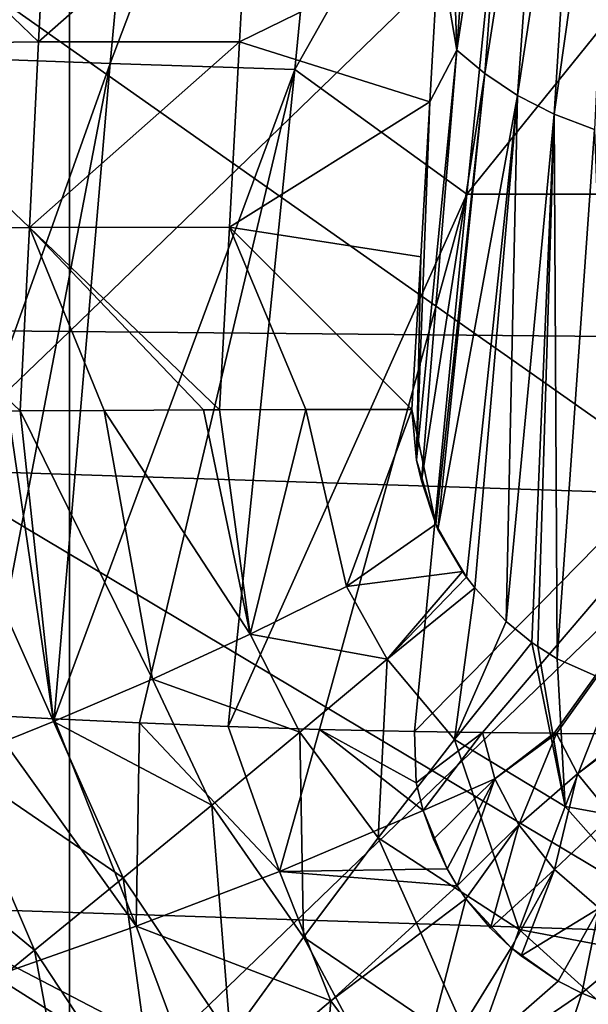
# Model space of a CAD drawing. Units: millimetres. Extents: x -81 to 81, y -88 to 81.
# Drawn here: x -4 to -1, y -75 to -69 of the extents above; entities that cross this region are included whole.
import ezdxf

# ---------------------------------------------------------------- set-up
doc = ezdxf.new("R2010")
doc.units = ezdxf.units.MM
doc.header["$LTSCALE"] = 65.185185
for name, color, linetype in [('17', 7, 'CONTINUOUS'), ('19', 7, 'CONTINUOUS'), ('21', 7, 'CONTINUOUS'), ('22', 7, 'CONTINUOUS'), ('24', 7, 'CONTINUOUS'), ('25', 7, 'CONTINUOUS'), ('26', 7, 'CONTINUOUS'), ('52', 7, 'CONTINUOUS'), ('53', 7, 'CONTINUOUS')]:
    doc.layers.add(name, color=color, linetype=linetype)

msp = doc.modelspace()

# ---------------------------------------------------------------- linework, layer by layer
at = {"layer": '17', "linetype": 'Continuous'}
for points in [[(-4.759, -71.0819, 90.7105), (-4.2, -71.0765, 90.681), (-3.9277, -72.95, 90.321), (-4.759, -71.0819, 90.7105)], [(-4.5302, -73.1929, 90.304), (-4.759, -71.0819, 90.7105), (-3.9277, -72.95, 90.321), (-4.5302, -73.1929, 90.304)], [(-4.2, -71.0765, 90.681), (-4.1273, -71.0759, 90.6778), (-3.9277, -72.95, 90.321), (-4.2, -71.0765, 90.681)], [(-4.1273, -71.0759, 90.6778), (-3.6216, -71.0723, 90.6587), (-3.3307, -72.6942, 90.3492), (-4.1273, -71.0759, 90.6778)], [(-3.9277, -72.95, 90.321), (-4.1273, -71.0759, 90.6778), (-3.3307, -72.6942, 90.3492), (-3.9277, -72.95, 90.321)], [(-3.6216, -71.0723, 90.6587), (-3.0231, -71.0695, 90.6433), (-2.7407, -72.4237, 90.3872), (-3.6216, -71.0723, 90.6587)], [(-3.3307, -72.6942, 90.3492), (-3.6216, -71.0723, 90.6587), (-2.7407, -72.4237, 90.3872), (-3.3307, -72.6942, 90.3492)], [(-3.0231, -71.0695, 90.6433), (-2.9248, -71.0691, 90.6414), (-2.7407, -72.4237, 90.3872), (-3.0231, -71.0695, 90.6433)], [(-2.9248, -71.0691, 90.6414), (-2.4046, -71.0678, 90.6344), (-2.7407, -72.4237, 90.3872), (-2.9248, -71.0691, 90.6414)], [(-2.7407, -72.4237, 90.3872), (-2.4046, -71.0678, 90.6344), (-2.16, -72.1363, 90.4339), (-2.7407, -72.4237, 90.3872)], [(-2.4046, -71.0678, 90.6344), (-1.7662, -71.0673, 90.6317), (-2.16, -72.1363, 90.4339), (-2.4046, -71.0678, 90.6344)], [(-2.16, -72.1363, 90.4339), (-1.7662, -71.0673, 90.6317), (-1.6212, -71.76, 90.5015), (-2.16, -72.1363, 90.4339)], [(-1.6212, -71.76, 90.5015), (-1.7662, -71.0673, 90.6317), (-1.7375, -71.3721, 90.5747), (-1.6212, -71.76, 90.5015)], [(-1.7078, -71.4981, 90.5507), (-1.6212, -71.76, 90.5015), (-1.7375, -71.3721, 90.5747), (-1.7078, -71.4981, 90.5507)], [(-2.16, -72.1363, 90.4339), (-1.6212, -71.76, 90.5015), (-1.4611, -72.044, 90.4487), (-2.16, -72.1363, 90.4339)], [(-1.4611, -72.044, 90.4487), (-1.6212, -71.76, 90.5015), (-1.6088, -71.7908, 90.4958), (-1.4611, -72.044, 90.4487)], [(-1.9154, -72.5741, 90.3492), (-2.16, -72.1363, 90.4339), (-1.4611, -72.044, 90.4487), (-1.9154, -72.5741, 90.3492)], [(-1.4356, -72.0781, 90.4424), (-1.9154, -72.5741, 90.3492), (-1.4611, -72.044, 90.4487), (-1.4356, -72.0781, 90.4424)], [(-1.386, -72.1431, 90.4305), (-1.9154, -72.5741, 90.3492), (-1.4356, -72.0781, 90.4424), (-1.386, -72.1431, 90.4305)], [(-2.7407, -72.4237, 90.3872), (-2.16, -72.1363, 90.4339), (-1.9154, -72.5741, 90.3492), (-2.7407, -72.4237, 90.3872)], [(-1.386, -72.1431, 90.4305), (-1.5093, -73.0592, 90.2622), (-1.9154, -72.5741, 90.3492), (-1.386, -72.1431, 90.4305)], [(-1.1971, -72.3469, 90.393), (-1.5093, -73.0592, 90.2622), (-1.386, -72.1431, 90.4305), (-1.1971, -72.3469, 90.393)], [(-1.0413, -72.4731, 90.3697), (-1.5093, -73.0592, 90.2622), (-1.1971, -72.3469, 90.393), (-1.0413, -72.4731, 90.3697)], [(-3.3307, -72.6942, 90.3492), (-2.7407, -72.4237, 90.3872), (-2.442, -73.0149, 90.2704), (-3.3307, -72.6942, 90.3492)], [(-2.7407, -72.4237, 90.3872), (-1.9154, -72.5741, 90.3492), (-2.442, -73.0149, 90.2704), (-2.7407, -72.4237, 90.3872)], [(-1.0413, -72.4731, 90.3697), (-0.8404, -73.4625, 90.1844), (-1.5093, -73.0592, 90.2622), (-1.0413, -72.4731, 90.3697)], [(-1.0062, -72.4979, 90.3651), (-0.8404, -73.4625, 90.1844), (-1.0413, -72.4731, 90.3697), (-1.0062, -72.4979, 90.3651)], [(-0.8886, -72.5724, 90.3514), (-0.8404, -73.4625, 90.1844), (-1.0062, -72.4979, 90.3651), (-0.8886, -72.5724, 90.3514)], [(-1.9154, -72.5741, 90.3492), (-1.9692, -73.6519, 90.1566), (-2.442, -73.0149, 90.2704), (-1.9154, -72.5741, 90.3492)], [(-1.5093, -73.0592, 90.2622), (-1.9692, -73.6519, 90.1566), (-1.9154, -72.5741, 90.3492), (-1.5093, -73.0592, 90.2622)], [(-0.5492, -72.7229, 90.3235), (-0.8404, -73.4625, 90.1844), (-0.8886, -72.5724, 90.3514), (-0.5492, -72.7229, 90.3235)], [(-3.9277, -72.95, 90.321), (-3.3307, -72.6942, 90.3492), (-2.9727, -73.4544, 90.1975), (-3.9277, -72.95, 90.321)], [(-3.3307, -72.6942, 90.3492), (-2.442, -73.0149, 90.2704), (-2.9727, -73.4544, 90.1975), (-3.3307, -72.6942, 90.3492)], [(-0.5492, -72.7229, 90.3235), (0.0038, -73.615, 90.1566), (-0.8404, -73.4625, 90.1844), (-0.5492, -72.7229, 90.3235)], [(-4.5302, -73.1929, 90.304), (-3.9277, -72.95, 90.321), (-3.5058, -73.8925, 90.1316), (-4.5302, -73.1929, 90.304)], [(-3.9277, -72.95, 90.321), (-2.9727, -73.4544, 90.1975), (-3.5058, -73.8925, 90.1316), (-3.9277, -72.95, 90.321)], [(-2.442, -73.0149, 90.2704), (-2.4187, -74.2522, 90.0533), (-2.9727, -73.4544, 90.1975), (-2.442, -73.0149, 90.2704)], [(-1.9692, -73.6519, 90.1566), (-2.4187, -74.2522, 90.0533), (-2.442, -73.0149, 90.2704), (-1.9692, -73.6519, 90.1566)], [(-1.5093, -73.0592, 90.2622), (-1.1191, -74.206, 90.0455), (-1.9692, -73.6519, 90.1566), (-1.5093, -73.0592, 90.2622)], [(-0.8404, -73.4625, 90.1844), (-1.1191, -74.206, 90.0455), (-1.5093, -73.0592, 90.2622), (-0.8404, -73.4625, 90.1844)], [(-5.1372, -73.4247, 90.3001), (-4.5302, -73.1929, 90.304), (-4.0408, -74.3296, 90.0739), (-5.1372, -73.4247, 90.3001)], [(-4.5302, -73.1929, 90.304), (-3.5058, -73.8925, 90.1316), (-4.0408, -74.3296, 90.0739), (-4.5302, -73.1929, 90.304)], [(-5.1372, -73.4247, 90.3001), (-4.0408, -74.3296, 90.0739), (-4.577, -74.7663, 90.0258), (-5.1372, -73.4247, 90.3001)], [(-2.9727, -73.4544, 90.1975), (-2.8593, -74.8587, 89.953), (-3.5058, -73.8925, 90.1316), (-2.9727, -73.4544, 90.1975)], [(-2.4187, -74.2522, 90.0533), (-2.8593, -74.8587, 89.953), (-2.9727, -73.4544, 90.1975), (-2.4187, -74.2522, 90.0533)], [(-0.8404, -73.4625, 90.1844), (0.0052, -74.4189, 90.0058), (-1.1191, -74.206, 90.0455), (-0.8404, -73.4625, 90.1844)], [(0.0038, -73.615, 90.1566), (0.0052, -74.4189, 90.0058), (-0.8404, -73.4625, 90.1844), (0.0038, -73.615, 90.1566)], [(-1.9692, -73.6519, 90.1566), (-1.3861, -74.9532, 89.9069), (-2.4187, -74.2522, 90.0533), (-1.9692, -73.6519, 90.1566)], [(-1.1191, -74.206, 90.0455), (-1.3861, -74.9532, 89.9069), (-1.9692, -73.6519, 90.1566), (-1.1191, -74.206, 90.0455)], [(-3.5058, -73.8925, 90.1316), (-3.2917, -75.4709, 89.8566), (-4.0408, -74.3296, 90.0739), (-3.5058, -73.8925, 90.1316)], [(-2.8593, -74.8587, 89.953), (-3.2917, -75.4709, 89.8566), (-3.5058, -73.8925, 90.1316), (-2.8593, -74.8587, 89.953)], [(-1.1191, -74.206, 90.0455), (0.0066, -75.2226, 89.8545), (-1.3861, -74.9532, 89.9069), (-1.1191, -74.206, 90.0455)], [(0.0052, -74.4189, 90.0058), (0.0066, -75.2226, 89.8545), (-1.1191, -74.206, 90.0455), (0.0052, -74.4189, 90.0058)], [(-2.4187, -74.2522, 90.0533), (-1.6432, -75.7033, 89.7691), (-2.8593, -74.8587, 89.953), (-2.4187, -74.2522, 90.0533)], [(-1.3861, -74.9532, 89.9069), (-1.6432, -75.7033, 89.7691), (-2.4187, -74.2522, 90.0533), (-1.3861, -74.9532, 89.9069)], [(-4.0408, -74.3296, 90.0739), (-3.7165, -76.0887, 89.765), (-4.577, -74.7663, 90.0258), (-4.0408, -74.3296, 90.0739)], [(-3.2917, -75.4709, 89.8566), (-3.7165, -76.0887, 89.765), (-4.0408, -74.3296, 90.0739), (-3.2917, -75.4709, 89.8566)]]:
    msp.add_3dface(points, dxfattribs=at)
at = {"layer": '19', "linetype": 'Continuous'}
for points in [[(-3.9595, -67.7196, 91.1568), (-4.0171, -68.8483, 91.0206), (-5.1756, -67.7369, 91.237), (-3.9595, -67.7196, 91.1568)], [(-4.0171, -68.8483, 91.0206), (-3.9595, -67.7196, 91.1568), (-2.7437, -67.724, 91.1129), (-4.0171, -68.8483, 91.0206)], [(-2.8046, -68.849, 90.979), (-4.0171, -68.8483, 91.0206), (-2.7437, -67.724, 91.1129), (-2.8046, -68.849, 90.979)], [(-2.8046, -68.849, 90.979), (-2.7437, -67.724, 91.1129), (-1.603, -68.2587, 91.0393), (-2.8046, -68.849, 90.979)], [(-5.1756, -67.7369, 91.237), (-4.0171, -68.8483, 91.0206), (-5.2296, -68.864, 91.0979), (-5.1756, -67.7369, 91.237)], [(-1.6577, -69.2105, 90.9187), (-2.8046, -68.849, 90.979), (-1.603, -68.2587, 91.0393), (-1.6577, -69.2105, 90.9187)], [(-4.0171, -68.8483, 91.0206), (-4.0726, -69.9691, 90.8608), (-5.2296, -68.864, 91.0979), (-4.0171, -68.8483, 91.0206)], [(-4.0726, -69.9691, 90.8608), (-4.0171, -68.8483, 91.0206), (-2.8046, -68.849, 90.979), (-4.0726, -69.9691, 90.8608)], [(-2.8644, -69.9663, 90.8218), (-4.0726, -69.9691, 90.8608), (-2.8046, -68.849, 90.979), (-2.8644, -69.9663, 90.8218)], [(-2.8644, -69.9663, 90.8218), (-2.8046, -68.849, 90.979), (-1.6577, -69.2105, 90.9187), (-2.8644, -69.9663, 90.8218)], [(-5.2296, -68.864, 91.0979), (-4.0726, -69.9691, 90.8608), (-5.2806, -69.9833, 90.9353), (-5.2296, -68.864, 91.0979)], [(-1.712, -70.1468, 90.7828), (-2.8644, -69.9663, 90.8218), (-1.6577, -69.2105, 90.9187), (-1.712, -70.1468, 90.7828)], [(-4.0726, -69.9691, 90.8608), (-4.1273, -71.0759, 90.6778), (-5.2806, -69.9833, 90.9353), (-4.0726, -69.9691, 90.8608)], [(-4.1273, -71.0759, 90.6778), (-4.2, -71.0765, 90.681), (-5.2806, -69.9833, 90.9353), (-4.1273, -71.0759, 90.6778)], [(-3.6216, -71.0723, 90.6587), (-4.1273, -71.0759, 90.6778), (-4.0726, -69.9691, 90.8608), (-3.6216, -71.0723, 90.6587)], [(-2.9248, -71.0691, 90.6414), (-4.0726, -69.9691, 90.8608), (-2.8644, -69.9663, 90.8218), (-2.9248, -71.0691, 90.6414)], [(-2.9248, -71.0691, 90.6414), (-3.0231, -71.0695, 90.6433), (-4.0726, -69.9691, 90.8608), (-2.9248, -71.0691, 90.6414)], [(-3.0231, -71.0695, 90.6433), (-3.6216, -71.0723, 90.6587), (-4.0726, -69.9691, 90.8608), (-3.0231, -71.0695, 90.6433)], [(-2.4046, -71.0678, 90.6344), (-2.9248, -71.0691, 90.6414), (-2.8644, -69.9663, 90.8218), (-2.4046, -71.0678, 90.6344)], [(-1.7662, -71.0673, 90.6317), (-2.4046, -71.0678, 90.6344), (-2.8644, -69.9663, 90.8218), (-1.7662, -71.0673, 90.6317)], [(-1.7662, -71.0673, 90.6317), (-2.8644, -69.9663, 90.8218), (-1.712, -70.1468, 90.7828), (-1.7662, -71.0673, 90.6317)]]:
    msp.add_3dface(points, dxfattribs=at)
at = {"layer": '21', "linetype": 'Continuous'}
for points in [[(-4.3299, -64.9087, 101.3962), (-4.6879, -68.9398, 101.1403), (-3.2111, -64.9581, 101.6), (-4.3299, -64.9087, 101.3962)], [(-3.2111, -64.9581, 101.6), (-4.6879, -68.9398, 101.1403), (-3.5856, -68.9801, 101.3811), (-3.2111, -64.9581, 101.6)], [(-2.0815, -65.008, 101.7289), (-3.2111, -64.9581, 101.6), (-3.5856, -68.9801, 101.3811), (-2.0815, -65.008, 101.7289)], [(-2.471, -69.0164, 101.543), (-2.0815, -65.008, 101.7289), (-3.5856, -68.9801, 101.3811), (-2.471, -69.0164, 101.543)], [(-2.471, -69.0164, 101.543), (-1.1145, -66.6077, 101.7508), (-2.0815, -65.008, 101.7289), (-2.471, -69.0164, 101.543)], [(-1.4332, -69.7673, 101.548), (-1.1145, -66.6077, 101.7508), (-2.471, -69.0164, 101.543), (-1.4332, -69.7673, 101.548)], [(-4.6879, -68.9398, 101.1403), (-4.9751, -72.8748, 100.4303), (-3.5856, -68.9801, 101.3811), (-4.6879, -68.9398, 101.1403)], [(-4.9751, -72.8748, 100.4303), (-4.341, -72.9125, 100.6235), (-3.5856, -68.9801, 101.3811), (-4.9751, -72.8748, 100.4303)], [(-3.5856, -68.9801, 101.3811), (-4.341, -72.9125, 100.6235), (-3.9225, -72.9348, 100.7368), (-3.5856, -68.9801, 101.3811)], [(-2.471, -69.0164, 101.543), (-3.5856, -68.9801, 101.3811), (-3.9225, -72.9348, 100.7368), (-2.471, -69.0164, 101.543)], [(-2.471, -69.0164, 101.543), (-3.9225, -72.9348, 100.7368), (-3.4091, -72.959, 100.8591), (-2.471, -69.0164, 101.543)], [(-2.8737, -72.9803, 100.966), (-2.471, -69.0164, 101.543), (-3.4091, -72.959, 100.8591), (-2.8737, -72.9803, 100.966)], [(-2.8737, -72.9803, 100.966), (-1.4332, -69.7673, 101.548), (-2.471, -69.0164, 101.543), (-2.8737, -72.9803, 100.966)], [(-2.3221, -72.9977, 101.0527), (-1.4332, -69.7673, 101.548), (-2.8737, -72.9803, 100.966), (-2.3221, -72.9977, 101.0527)], [(-1.7491, -73.0104, 101.1159), (-1.4332, -69.7673, 101.548), (-2.3221, -72.9977, 101.0527), (-1.7491, -73.0104, 101.1159)]]:
    msp.add_3dface(points, dxfattribs=at)
at = {"layer": '22', "linetype": 'Continuous'}
for points in [[(1.1146, -66.608, 101.7508), (-1.1145, -66.6077, 101.7508), (-1.4332, -69.7673, 101.548), (1.1146, -66.608, 101.7508)], [(1.4332, -69.7676, 101.548), (1.1146, -66.608, 101.7508), (-1.4332, -69.7673, 101.548), (1.4332, -69.7676, 101.548)], [(1.4332, -69.7676, 101.548), (-1.4332, -69.7673, 101.548), (-1.7491, -73.0104, 101.1159), (1.4332, -69.7676, 101.548)], [(1.4332, -69.7676, 101.548), (-1.7491, -73.0104, 101.1159), (-1.3397, -73.0167, 101.1468), (1.4332, -69.7676, 101.548)], [(-0.9075, -73.0214, 101.1704), (1.4332, -69.7676, 101.548), (-1.3397, -73.0167, 101.1468), (-0.9075, -73.0214, 101.1704)], [(-0.8928, -73.0215, 101.1711), (1.4332, -69.7676, 101.548), (-0.9075, -73.0214, 101.1704), (-0.8928, -73.0215, 101.1711)], [(-0.4623, -73.0244, 101.1853), (1.4332, -69.7676, 101.548), (-0.8928, -73.0215, 101.1711), (-0.4623, -73.0244, 101.1853)]]:
    msp.add_3dface(points, dxfattribs=at)
at = {"layer": '24', "linetype": 'Continuous'}
for points in [[(-1.3397, -73.0167, 101.1468), (-1.7491, -73.0104, 101.1159), (-1.7397, -73.3195, 101.0586), (-1.3397, -73.0167, 101.1468)], [(-1.6964, -73.488, 101.0266), (-1.3397, -73.0167, 101.1468), (-1.7397, -73.3195, 101.0586), (-1.6964, -73.488, 101.0266)], [(-1.2661, -73.2962, 101.0964), (-1.3397, -73.0167, 101.1468), (-1.6964, -73.488, 101.0266), (-1.2661, -73.2962, 101.0964)], [(-0.9075, -73.0214, 101.1704), (-1.3397, -73.0167, 101.1468), (-1.2661, -73.2962, 101.0964), (-0.9075, -73.0214, 101.1704)], [(-0.8928, -73.0215, 101.1711), (-0.9075, -73.0214, 101.1704), (-1.2661, -73.2962, 101.0964), (-0.8928, -73.0215, 101.1711)], [(-0.8928, -73.0215, 101.1711), (-1.2661, -73.2962, 101.0964), (-1.1211, -73.5737, 101.0417), (-0.8928, -73.0215, 101.1711)], [(-0.8928, -73.0215, 101.1711), (-1.1211, -73.5737, 101.0417), (-0.7667, -73.2663, 101.1288), (-0.8928, -73.0215, 101.1711)], [(-0.4623, -73.0244, 101.1853), (-0.8928, -73.0215, 101.1711), (-0.7667, -73.2663, 101.1288), (-0.4623, -73.0244, 101.1853)], [(-0.4454, -73.0245, 101.1857), (-0.4623, -73.0244, 101.1853), (-0.7667, -73.2663, 101.1288), (-0.4454, -73.0245, 101.1857)], [(-0.4454, -73.0245, 101.1857), (-0.7667, -73.2663, 101.1288), (-0.5614, -73.517, 101.079), (-0.4454, -73.0245, 101.1857)], [(-1.6359, -73.6599, 100.9945), (-1.2661, -73.2962, 101.0964), (-1.6964, -73.488, 101.0266), (-1.6359, -73.6599, 100.9945)], [(-1.5521, -73.8391, 100.9612), (-1.2661, -73.2962, 101.0964), (-1.6359, -73.6599, 100.9945), (-1.5521, -73.8391, 100.9612)], [(-1.4925, -73.9414, 100.9423), (-1.2661, -73.2962, 101.0964), (-1.5521, -73.8391, 100.9612), (-1.4925, -73.9414, 100.9423)], [(-1.1211, -73.5737, 101.0417), (-1.2661, -73.2962, 101.0964), (-1.4925, -73.9414, 100.9423), (-1.1211, -73.5737, 101.0417)], [(-1.1211, -73.5737, 101.0417), (-0.9059, -73.8422, 100.9893), (-0.7667, -73.2663, 101.1288), (-1.1211, -73.5737, 101.0417)], [(-0.7667, -73.2663, 101.1288), (-0.9059, -73.8422, 100.9893), (-0.5614, -73.517, 101.079), (-0.7667, -73.2663, 101.1288)], [(-0.9059, -73.8422, 100.9893), (-0.636, -74.0756, 100.9449), (-0.5614, -73.517, 101.079), (-0.9059, -73.8422, 100.9893)], [(-1.4393, -74.0198, 100.9277), (-1.1211, -73.5737, 101.0417), (-1.4925, -73.9414, 100.9423), (-1.4393, -74.0198, 100.9277)], [(-1.2919, -74.1969, 100.8949), (-1.1211, -73.5737, 101.0417), (-1.4393, -74.0198, 100.9277), (-1.2919, -74.1969, 100.8949)], [(-0.9059, -73.8422, 100.9893), (-1.1211, -73.5737, 101.0417), (-1.2919, -74.1969, 100.8949), (-0.9059, -73.8422, 100.9893)], [(-1.1657, -74.3167, 100.8727), (-0.9059, -73.8422, 100.9893), (-1.2919, -74.1969, 100.8949), (-1.1657, -74.3167, 100.8727)], [(-1.1071, -74.3649, 100.8638), (-0.9059, -73.8422, 100.9893), (-1.1657, -74.3167, 100.8727), (-1.1071, -74.3649, 100.8638)], [(-0.636, -74.0756, 100.9449), (-0.9059, -73.8422, 100.9893), (-1.1071, -74.3649, 100.8638), (-0.636, -74.0756, 100.9449)], [(-0.8826, -74.5161, 100.8358), (-0.636, -74.0756, 100.9449), (-1.1071, -74.3649, 100.8638), (-0.8826, -74.5161, 100.8358)], [(-0.7409, -74.5889, 100.8223), (-0.636, -74.0756, 100.9449), (-0.8826, -74.5161, 100.8358), (-0.7409, -74.5889, 100.8223)], [(-0.3284, -74.2459, 100.9143), (-0.636, -74.0756, 100.9449), (-0.7409, -74.5889, 100.8223), (-0.3284, -74.2459, 100.9143)], [(-0.6128, -74.6422, 100.8124), (-0.3284, -74.2459, 100.9143), (-0.7409, -74.5889, 100.8223), (-0.6128, -74.6422, 100.8124)]]:
    msp.add_3dface(points, dxfattribs=at)
at = {"layer": '25', "linetype": 'Continuous'}
for points in [[(-3.9225, -72.9348, 100.7368), (-4.341, -72.9125, 100.6235), (-3.4285, -74.185, 100.5629), (-3.9225, -72.9348, 100.7368)], [(-3.4285, -74.185, 100.5629), (-4.341, -72.9125, 100.6235), (-4.2836, -74.487, 100.2212), (-3.4285, -74.185, 100.5629)], [(-3.4091, -72.959, 100.8591), (-3.9225, -72.9348, 100.7368), (-3.4285, -74.185, 100.5629), (-3.4091, -72.959, 100.8591)], [(-2.5641, -73.8557, 100.8383), (-3.4091, -72.959, 100.8591), (-3.4285, -74.185, 100.5629), (-2.5641, -73.8557, 100.8383)], [(-2.8737, -72.9803, 100.966), (-3.4091, -72.959, 100.8591), (-2.5641, -73.8557, 100.8383), (-2.8737, -72.9803, 100.966)], [(-2.3221, -72.9977, 101.0527), (-2.8737, -72.9803, 100.966), (-2.5641, -73.8557, 100.8383), (-2.3221, -72.9977, 101.0527)], [(-1.6964, -73.488, 101.0266), (-2.3221, -72.9977, 101.0527), (-2.5641, -73.8557, 100.8383), (-1.6964, -73.488, 101.0266)], [(-1.7491, -73.0104, 101.1159), (-2.3221, -72.9977, 101.0527), (-1.7397, -73.3195, 101.0586), (-1.7491, -73.0104, 101.1159)], [(-2.3221, -72.9977, 101.0527), (-1.6964, -73.488, 101.0266), (-1.7397, -73.3195, 101.0586), (-2.3221, -72.9977, 101.0527)], [(-1.5521, -73.8391, 100.9612), (-1.6964, -73.488, 101.0266), (-2.5641, -73.8557, 100.8383), (-1.5521, -73.8391, 100.9612)], [(-1.5521, -73.8391, 100.9612), (-1.6359, -73.6599, 100.9945), (-1.6964, -73.488, 101.0266), (-1.5521, -73.8391, 100.9612)], [(-1.4925, -73.9414, 100.9423), (-1.5521, -73.8391, 100.9612), (-2.5641, -73.8557, 100.8383), (-1.4925, -73.9414, 100.9423)], [(-2.5641, -73.8557, 100.8383), (-3.4285, -74.185, 100.5629), (-2.2535, -74.6348, 100.7006), (-2.5641, -73.8557, 100.8383)], [(-1.4925, -73.9414, 100.9423), (-2.5641, -73.8557, 100.8383), (-2.2535, -74.6348, 100.7006), (-1.4925, -73.9414, 100.9423)], [(-1.4393, -74.0198, 100.9277), (-1.4925, -73.9414, 100.9423), (-2.2535, -74.6348, 100.7006), (-1.4393, -74.0198, 100.9277)], [(-1.4393, -74.0198, 100.9277), (-2.2535, -74.6348, 100.7006), (-1.7686, -75.2905, 100.5845), (-1.4393, -74.0198, 100.9277)], [(-1.1657, -74.3167, 100.8727), (-1.4393, -74.0198, 100.9277), (-1.7686, -75.2905, 100.5845), (-1.1657, -74.3167, 100.8727)], [(-1.1657, -74.3167, 100.8727), (-1.2919, -74.1969, 100.8949), (-1.4393, -74.0198, 100.9277), (-1.1657, -74.3167, 100.8727)], [(-3.4285, -74.185, 100.5629), (-4.2836, -74.487, 100.2212), (-3.0186, -75.2848, 100.3635), (-3.4285, -74.185, 100.5629)], [(-2.2535, -74.6348, 100.7006), (-3.4285, -74.185, 100.5629), (-3.0186, -75.2848, 100.3635), (-2.2535, -74.6348, 100.7006)], [(-0.8826, -74.5161, 100.8358), (-1.1657, -74.3167, 100.8727), (-1.7686, -75.2905, 100.5845), (-0.8826, -74.5161, 100.8358)], [(-0.8826, -74.5161, 100.8358), (-1.1071, -74.3649, 100.8638), (-1.1657, -74.3167, 100.8727), (-0.8826, -74.5161, 100.8358)], [(-4.2836, -74.487, 100.2212), (-5.1262, -74.7657, 99.8308), (-3.7818, -75.8989, 99.9547), (-4.2836, -74.487, 100.2212)], [(-3.0186, -75.2848, 100.3635), (-4.2836, -74.487, 100.2212), (-3.7818, -75.8989, 99.9547), (-3.0186, -75.2848, 100.3635)], [(-0.7409, -74.5889, 100.8223), (-0.8826, -74.5161, 100.8358), (-1.7686, -75.2905, 100.5845), (-0.7409, -74.5889, 100.8223)], [(-0.7409, -74.5889, 100.8223), (-1.7686, -75.2905, 100.5845), (-1.1245, -75.7739, 100.4919), (-0.7409, -74.5889, 100.8223)], [(-0.6128, -74.6422, 100.8124), (-0.7409, -74.5889, 100.8223), (-1.1245, -75.7739, 100.4919), (-0.6128, -74.6422, 100.8124)], [(-2.2535, -74.6348, 100.7006), (-3.0186, -75.2848, 100.3635), (-2.3848, -76.2232, 100.2068), (-2.2535, -74.6348, 100.7006)], [(-1.7686, -75.2905, 100.5845), (-2.2535, -74.6348, 100.7006), (-2.3848, -76.2232, 100.2068), (-1.7686, -75.2905, 100.5845)], [(-0.3151, -74.7246, 100.7971), (-0.6128, -74.6422, 100.8124), (-1.1245, -75.7739, 100.4919), (-0.3151, -74.7246, 100.7971)]]:
    msp.add_3dface(points, dxfattribs=at)
at = {"layer": '26', "linetype": 'Continuous'}
for points in [[(-1.4948, -68.899, 90.9627), (-1.5476, -67.2919, 91.1446), (-1.323, -66.4791, 91.22), (-1.4948, -68.899, 90.9627)], [(-1.4948, -68.899, 90.9627), (-1.323, -66.4791, 91.22), (-1.1351, -66.524, 91.2153), (-1.4948, -68.899, 90.9627)], [(-1.325, -69.0402, 90.9368), (-1.4948, -68.899, 90.9627), (-1.1351, -66.524, 91.2153), (-1.325, -69.0402, 90.9368)], [(-1.325, -69.0402, 90.9368), (-1.1351, -66.524, 91.2153), (-0.9402, -66.5681, 91.2112), (-1.325, -69.0402, 90.9368)], [(-1.1281, -69.1731, 90.9174), (-1.325, -69.0402, 90.9368), (-0.9402, -66.5681, 91.2112), (-1.1281, -69.1731, 90.9174)], [(-1.1281, -69.1731, 90.9174), (-0.9402, -66.5681, 91.2112), (-0.739, -66.6062, 91.2073), (-1.1281, -69.1731, 90.9174)], [(-0.9064, -69.2861, 90.8965), (-1.1281, -69.1731, 90.9174), (-0.739, -66.6062, 91.2073), (-0.9064, -69.2861, 90.8965)], [(-0.9064, -69.2861, 90.8965), (-0.739, -66.6062, 91.2073), (-0.5325, -66.6394, 91.2043), (-0.9064, -69.2861, 90.8965)], [(-0.6638, -69.3784, 90.8828), (-0.9064, -69.2861, 90.8965), (-0.5325, -66.6394, 91.2043), (-0.6638, -69.3784, 90.8828)], [(-1.603, -68.2587, 91.0393), (-1.5476, -67.2919, 91.1446), (-1.4948, -68.899, 90.9627), (-1.603, -68.2587, 91.0393)], [(-1.6577, -69.2105, 90.9187), (-1.603, -68.2587, 91.0393), (-1.4948, -68.899, 90.9627), (-1.6577, -69.2105, 90.9187)], [(-1.7078, -71.4981, 90.5507), (-1.7375, -71.3721, 90.5747), (-1.4948, -68.899, 90.9627), (-1.7078, -71.4981, 90.5507)], [(-1.7375, -71.3721, 90.5747), (-1.6577, -69.2105, 90.9187), (-1.4948, -68.899, 90.9627), (-1.7375, -71.3721, 90.5747)], [(-1.7078, -71.4981, 90.5507), (-1.4948, -68.899, 90.9627), (-1.325, -69.0402, 90.9368), (-1.7078, -71.4981, 90.5507)], [(-1.6212, -71.76, 90.5015), (-1.7078, -71.4981, 90.5507), (-1.325, -69.0402, 90.9368), (-1.6212, -71.76, 90.5015)], [(-1.6088, -71.7908, 90.4958), (-1.6212, -71.76, 90.5015), (-1.325, -69.0402, 90.9368), (-1.6088, -71.7908, 90.4958)], [(-1.6088, -71.7908, 90.4958), (-1.325, -69.0402, 90.9368), (-1.1281, -69.1731, 90.9174), (-1.6088, -71.7908, 90.4958)], [(-1.7375, -71.3721, 90.5747), (-1.712, -70.1468, 90.7828), (-1.6577, -69.2105, 90.9187), (-1.7375, -71.3721, 90.5747)], [(-1.4356, -72.0781, 90.4424), (-1.6088, -71.7908, 90.4958), (-1.1281, -69.1731, 90.9174), (-1.4356, -72.0781, 90.4424)], [(-1.386, -72.1431, 90.4305), (-1.4356, -72.0781, 90.4424), (-1.1281, -69.1731, 90.9174), (-1.386, -72.1431, 90.4305)], [(-1.1971, -72.3469, 90.393), (-1.386, -72.1431, 90.4305), (-1.1281, -69.1731, 90.9174), (-1.1971, -72.3469, 90.393)], [(-1.1971, -72.3469, 90.393), (-1.1281, -69.1731, 90.9174), (-0.9064, -69.2861, 90.8965), (-1.1971, -72.3469, 90.393)], [(-1.0413, -72.4731, 90.3697), (-1.1971, -72.3469, 90.393), (-0.9064, -69.2861, 90.8965), (-1.0413, -72.4731, 90.3697)], [(-1.0062, -72.4979, 90.3651), (-1.0413, -72.4731, 90.3697), (-0.9064, -69.2861, 90.8965), (-1.0062, -72.4979, 90.3651)], [(-0.8886, -72.5724, 90.3514), (-1.0062, -72.4979, 90.3651), (-0.9064, -69.2861, 90.8965), (-0.8886, -72.5724, 90.3514)], [(-0.8886, -72.5724, 90.3514), (-0.9064, -69.2861, 90.8965), (-0.6638, -69.3784, 90.8828), (-0.8886, -72.5724, 90.3514)], [(-0.5492, -72.7229, 90.3235), (-0.8886, -72.5724, 90.3514), (-0.6638, -69.3784, 90.8828), (-0.5492, -72.7229, 90.3235)], [(-1.7375, -71.3721, 90.5747), (-1.7662, -71.0673, 90.6317), (-1.712, -70.1468, 90.7828), (-1.7375, -71.3721, 90.5747)], [(-1.4356, -72.0781, 90.4424), (-1.4611, -72.044, 90.4487), (-1.6088, -71.7908, 90.4958), (-1.4356, -72.0781, 90.4424)]]:
    msp.add_3dface(points, dxfattribs=at)
at = {"layer": '52', "linetype": 'Continuous'}
for points in [[(-8.835, -65.7016, -9.312), (-3.83, -65.7231, -9.312), (-8.835, -70.5522, -9.312), (-8.835, -65.7016, -9.312)], [(-3.83, -65.7231, -9.312), (-3.83, -70.5972, -9.312), (-8.835, -70.5522, -9.312), (-3.83, -65.7231, -9.312)], [(-3.83, -65.7231, -9.312), (1.175, -65.7445, -9.312), (-3.83, -70.5972, -9.312), (-3.83, -65.7231, -9.312)], [(1.175, -65.7445, -9.312), (1.175, -70.6423, -9.312), (-3.83, -70.5972, -9.312), (1.175, -65.7445, -9.312)], [(-8.835, -70.5522, -9.312), (-3.83, -70.5972, -9.312), (-8.835, -75.4027, -9.312), (-8.835, -70.5522, -9.312)], [(-3.83, -70.5972, -9.312), (-3.83, -75.4714, -9.312), (-8.835, -75.4027, -9.312), (-3.83, -70.5972, -9.312)], [(-3.83, -70.5972, -9.312), (1.175, -70.6423, -9.312), (-3.83, -75.4714, -9.312), (-3.83, -70.5972, -9.312)], [(1.175, -70.6423, -9.312), (1.175, -75.5402, -9.312), (-3.83, -75.4714, -9.312), (1.175, -70.6423, -9.312)]]:
    msp.add_3dface(points, dxfattribs=at)
at = {"layer": '53', "linetype": 'Continuous'}
for points in [[(-4.6818, -71.4304, 10.8136), (0, -71.5837, 10.8136), (-4.3126, -68.5475, 14.8852), (-4.6818, -71.4304, 10.8136)], [(-4.3126, -68.5475, 14.8852), (0, -71.5837, 10.8136), (0, -68.683, 14.8852), (-4.3126, -68.5475, 14.8852)], [(-4.8547, -74.068, 6.5645), (0, -74.2269, 6.5645), (-4.6818, -71.4304, 10.8136), (-4.8547, -74.068, 6.5645)], [(-4.6818, -71.4304, 10.8136), (0, -74.2269, 6.5645), (0, -71.5837, 10.8136), (-4.6818, -71.4304, 10.8136)], [(-5.0098, -76.4353, 2.1584), (0, -76.5993, 2.1584), (-4.8547, -74.068, 6.5645), (-5.0098, -76.4353, 2.1584)], [(-4.8547, -74.068, 6.5645), (0, -76.5993, 2.1584), (0, -74.2269, 6.5645), (-4.8547, -74.068, 6.5645)]]:
    msp.add_3dface(points, dxfattribs=at)

doc.saveas('drawing.dxf')
